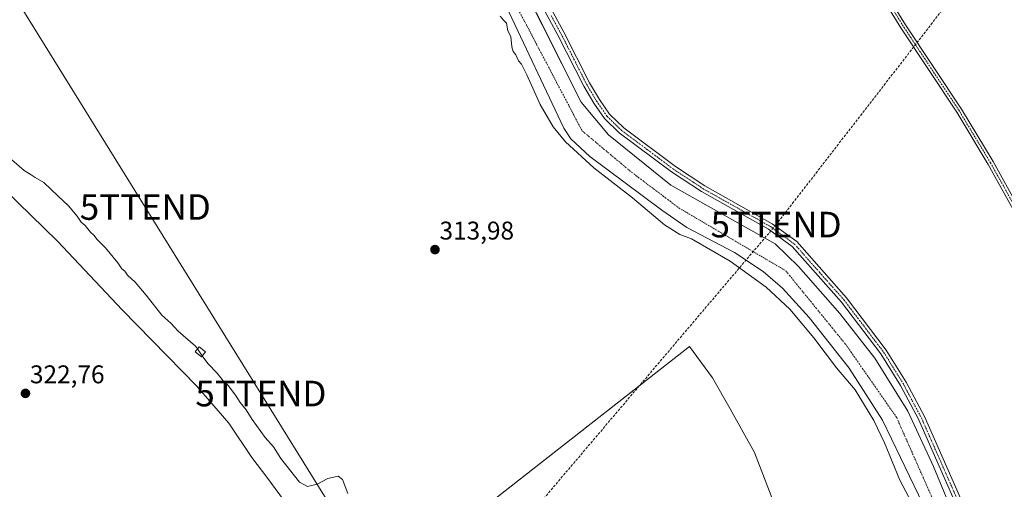
# Model space of a CAD drawing. Units: metres. Extents: x 584005 to 587475, y 4691925 to 4694280.
# Drawn here: x 585153 to 585538, y 4693340 to 4693524 of the extents above; entities that cross this region are included whole.
import ezdxf
from ezdxf.enums import TextEntityAlignment as Align

# ---------------------------------------------------------------- set-up
doc = ezdxf.new("R2010")
doc.units = ezdxf.units.M
doc.header["$MEASUREMENT"] = 0
doc.linetypes.add('TRAZO_Y_PUNTO', pattern=[1, 0.5, -0.25, 0, -0.25])
doc.linetypes.add('TRAZOSX2', pattern=[1.5, 1, -0.5])
doc.layers.get('0').update_dxf_attribs({"lineweight": 5})
for name, color, linetype, lineweight in [('Camino', 19, 'Continuous', 0), ('Camino Cxs', 19, 'Continuous', 0), ('Camino eje', 39, 'TRAZO_Y_PUNTO', 13), ('Carátula', 7, 'Continuous', 5), ('Conducción de hidrocarburos lineal', 6, 'TRAZOSX2', 0), ('Corriente natural Cxs', 5, 'Continuous', 13), ('Corriente natural eje', 5, 'TRAZO_Y_PUNTO', 0), ('Corriente natural superficial', 5, 'Continuous', 13), ('Cultivos herbáceos CxS', 92, 'Continuous', 0), ('Cultivos leñosos', 92, 'Continuous', 0), ('Cultivos leñosos CxS', 92, 'Continuous', 0), ('Curva de nivel normal', 36, 'Continuous', 0), ('Edificación ligera', 1, 'Continuous', 0), ('Edificación ligera Cxs', 1, 'Continuous', 0), ('Pista no pavimentada', 254, 'Continuous', 13), ('Pista no pavimentada Cxs', 254, 'Continuous', 0), ('Pista pavimentada eje', 135, 'TRAZO_Y_PUNTO', 0), ('Punto de cota en terreno', 7, 'Continuous', 0), ('Rótulo de punto de cota en terreno', 19, 'Continuous', 0), ('Suelo desnudo', 252, 'Continuous', 0), ('Suelo desnudo CxS', 43, 'Continuous', 0), ('Tendido', 6, 'Continuous', 0), ('Torre de tendido puntual', 7, 'Continuous', 0)]:
    doc.layers.add(name, color=color, linetype=linetype, lineweight=lineweight)
doc.styles.add('Arial', font='txt', dxfattribs={"height": 0.2})

# ---------------------------------------------------------------- blocks, each defined once
blk = doc.blocks.new('*U153')
at = {"layer": 'Cultivos herbáceos CxS', "color": 92, "linetype": 'Continuous', "lineweight": 0}
blk.add_polyline3d([(585527.5, 4693307.62, 308.6), (585510.53, 4693349, 308.77), (585500.46, 4693370.58, 308.73), (585487.54, 4693391.36, 308.83), (585473.9, 4693408.72, 308.51), (585457.69, 4693427.11, 308.41), (585448.54, 4693436, 308.32), (585407.76, 4693458.93, 308.41), (585383.4, 4693478.68, 309.25), (585372.79, 4693491.43, 308.84), (585362.01, 4693512.92, 308.54), (585358, 4693520.9, 308.82), (585350.02, 4693536.8, 309.05), (585335.39, 4693561.5, 308.61), (585328.26, 4693578.11, 309.01), (585323.02, 4693597.4, 308.95), (585307.05, 4693682.73, 308.52), (585300.62, 4693712.89, 309.61), (585298.37, 4693720.4, 309.38), (585296.05, 4693727, 308.62), (585290.28, 4693735.93, 308.57), (585269.17, 4693765.1, 308.55)], dxfattribs=at)
blk = doc.blocks.new('*U172')
at = {"layer": 'Cultivos leñosos CxS', "color": 92, "linetype": 'Continuous', "lineweight": 0}
blk.add_polyline3d([(585312.42, 4693315.39, 314.76), (585415.08, 4693395.82, 312.91), (585424.08, 4693383.65, 312.51), (585430.96, 4693371.48, 312.67), (585440.54, 4693354.38, 312.47), (585460.11, 4693303.58, 312.79)], dxfattribs=at)
blk = doc.blocks.new('*U174')
at = {"layer": 'Suelo desnudo CxS', "color": 43, "linetype": 'Continuous', "lineweight": 0}
for points in [[(585508.18, 4693330.6, 309.02), (585490.52, 4693367.03, 308.75), (585477.52, 4693387.41, 308.64), (585461.89, 4693407.16, 308.98), (585451.41, 4693418.63, 308.73), (585443.89, 4693425.22, 308.83), (585432.73, 4693432.61, 308.73), (585414.11, 4693442.4, 308.8), (585404.26, 4693449.21, 308.29), (585376.12, 4693470.16, 309.2), (585368.8, 4693477.09, 309.08), (585365.98, 4693481.22, 308.99), (585343.43, 4693528.89, 309.15)], [(585269.17, 4693765.1, 308.55), (585290.28, 4693735.93, 308.57), (585296.05, 4693727, 308.62), (585298.37, 4693720.4, 309.38), (585300.62, 4693712.89, 309.61), (585307.05, 4693682.73, 308.52), (585323.02, 4693597.4, 308.95), (585328.26, 4693578.11, 309.01), (585335.39, 4693561.5, 308.61), (585350.02, 4693536.8, 309.05), (585358, 4693520.9, 308.82), (585362.01, 4693512.92, 308.54), (585372.79, 4693491.43, 308.84), (585383.4, 4693478.68, 309.25), (585407.76, 4693458.93, 308.41), (585448.54, 4693436, 308.32), (585457.69, 4693427.11, 308.41), (585473.9, 4693408.72, 308.51), (585487.54, 4693391.36, 308.83), (585500.46, 4693370.58, 308.73), (585510.53, 4693349, 308.77), (585527.5, 4693307.62, 308.6)]]:
    blk.add_polyline3d(points, dxfattribs=at)
blk = doc.blocks.new('5PATER')
at = {"layer": 'Carátula', "linetype": 'Continuous', "lineweight": 5}
h = blk.add_hatch(color=250, dxfattribs=at)
edge = h.paths.add_edge_path()
edge.add_ellipse((0, 0.01), major_axis=(-1.33, -1.34), ratio=0.999422, start_angle=0, end_angle=360)
blk = doc.blocks.new('5TTEND')
blk.add_text('5TTEND', height=10).set_placement((0, 0), align=Align.MIDDLE_CENTER)

msp = doc.modelspace()

# ---------------------------------------------------------------- linework, layer by layer
at = {"layer": 'Camino', "color": 19, "linetype": 'Continuous', "lineweight": 0}
for points in [[(585301.08, 4693717.14, 310.13), (585323.12, 4693720.85, 309.99), (585341.23, 4693724.67, 310.13), (585355.12, 4693726.7, 309.7), (585358.6, 4693726.49, 309.89), (585364.49, 4693725.31, 310.09), (585367.47, 4693723.69, 309.99), (585371.21, 4693720.99, 309.92), (585376.01, 4693715.36, 309.8), (585383.04, 4693706.09, 309.71), (585400.86, 4693681.58, 309.52), (585410.81, 4693666.17, 309.37), (585427.66, 4693639.25, 308.94), (585436.12, 4693622.91, 308.16), (585442.13, 4693613.71, 307.29), (585445.7, 4693608.15, 306.91), (585453.88, 4693594.09, 306.7), (585466.49, 4693575.23, 306.66), (585499.59, 4693521.63, 306.43), (585521.41, 4693488.66, 306.47), (585533.73, 4693468.18, 306.47), (585543.54, 4693450.52, 306.26)], [(585541.66, 4693449.41, 306.12), (585531.84, 4693467.08, 306.4), (585519.57, 4693487.49, 306.49), (585497.76, 4693520.46, 306.42), (585464.66, 4693574.05, 306.68), (585452.03, 4693592.93, 306.8), (585443.83, 4693607.01, 306.97), (585440.3, 4693612.53, 307.32), (585433.9, 4693621.77, 308.31), (585425.49, 4693638.02, 309.04), (585408.71, 4693664.84, 309.51), (585398.8, 4693680.17, 309.61), (585381.04, 4693704.6, 309.75), (585369.51, 4693719.14, 309.97), (585366.14, 4693721.57, 310.02), (585363.63, 4693722.93, 310.07), (585358.28, 4693724.01, 310.15), (585355.23, 4693724.2, 310.14), (585341.67, 4693722.22, 310.26), (585323.58, 4693718.4, 310.36), (585307.74, 4693715.72, 310.37)]]:
    msp.add_polyline3d(points, dxfattribs=at)
at = {"layer": 'Camino Cxs', "color": 19, "linetype": 'Continuous', "lineweight": 0}
for points in [[(585541.66, 4693449.41, 306.12), (585531.84, 4693467.08, 306.4), (585519.57, 4693487.49, 306.49), (585497.76, 4693520.46, 306.42), (585464.66, 4693574.05, 306.68)], [(585466.49, 4693575.23, 306.66), (585499.59, 4693521.63, 306.43), (585521.41, 4693488.66, 306.47), (585533.73, 4693468.18, 306.47), (585543.54, 4693450.52, 306.26)]]:
    msp.add_polyline3d(points, dxfattribs=at)
at = {"layer": 'Camino eje', "color": 39, "linetype": 'TRAZO_Y_PUNTO', "lineweight": 13}
msp.add_polyline3d([(585542.6, 4693449.97, 306.19), (585532.79, 4693467.63, 306.43), (585526.65, 4693477.84, 306.52), (585520.49, 4693488.08, 306.48), (585509.58, 4693504.56, 306.43), (585498.68, 4693521.05, 306.43), (585482.13, 4693547.84, 306.56)], dxfattribs=at)
at = {"layer": 'Conducción de hidrocarburos lineal', "color": 6, "linetype": 'TRAZOSX2', "lineweight": 0}
msp.add_polyline3d([(585995.17, 4694262.67, 338.84), (585975.93, 4694251.98, 337.15), (585883.46, 4694177.76, 320.05), (585782.39, 4694093.89, 313.57), (585766.11, 4694080.66, 313.31), (585732.75, 4694049.84, 312.97), (585734.8, 4694003.72, 312.71), (585738.39, 4693818.85, 309.33), (585725.22, 4693738.12, 307.91), (585630.45, 4693692.71, 306.06), (585551.39, 4693575.87, 306.66), (585448.97, 4693443.53, 308.64), (585340.46, 4693315.58, 313.75), (585274.15, 4693242.83, 323.49), (585168.84, 4693129.99, 328.09), (585123.17, 4693074.4, 331.91), (585091.25, 4693038.86, 335.97), (585056.18, 4692999.83, 338.11), (585029.65, 4692970.3, 338.62), (584992.89, 4692927.48, 340.45), (584934.05, 4692808.57, 347.48)], dxfattribs=at)
at = {"layer": 'Corriente natural Cxs', "color": 5, "linetype": 'Continuous', "lineweight": 13}
for points in [[(585350.02, 4693536.8, 309.05), (585372.79, 4693491.43, 308.84), (585383.4, 4693478.68, 309.25), (585407.76, 4693458.93, 308.41), (585448.54, 4693436, 308.32), (585457.69, 4693427.11, 308.41), (585473.9, 4693408.72, 308.51), (585487.54, 4693391.36, 308.83), (585500.46, 4693370.58, 308.73), (585510.53, 4693349, 308.77), (585527.5, 4693307.62, 308.6)], [(585508.18, 4693330.6, 309.02), (585490.52, 4693367.03, 308.75), (585477.52, 4693387.41, 308.64), (585461.89, 4693407.16, 308.98), (585451.41, 4693418.63, 308.73), (585443.89, 4693425.22, 308.83), (585432.73, 4693432.61, 308.73), (585414.11, 4693442.4, 308.8), (585404.26, 4693449.21, 308.29), (585376.12, 4693470.16, 309.2), (585368.8, 4693477.09, 309.08), (585365.98, 4693481.22, 308.99), (585343.43, 4693528.89, 309.15)]]:
    msp.add_polyline3d(points, dxfattribs=at)
at = {"layer": 'Corriente natural eje', "color": 5, "linetype": 'TRAZO_Y_PUNTO', "lineweight": 0}
msp.add_polyline3d([(585295.07, 4693711.81, 309.11), (585298.52, 4693696, 308.41), (585306.2, 4693660.21, 308.44), (585319.68, 4693587.36, 308.65), (585327.88, 4693564.59, 307.95), (585343.61, 4693536.38, 308.53), (585373.14, 4693480.21, 308.74), (585392.45, 4693464.02, 307.8), (585411.04, 4693450, 307.89), (585452.72, 4693425.48, 307.91), (585476.33, 4693396.46, 308.38), (585496.09, 4693368.05, 308.3), (585513.18, 4693329.41, 308.46), (585530.43, 4693289.38, 308.58), (585552.11, 4693256.42, 308.56), (585583.9, 4693231.25, 308.59), (585630.31, 4693182.46, 307.95), (585642.14, 4693166.45, 308.31), (585643.72, 4693164.45, 308.07)], dxfattribs=at)
at = {"layer": 'Corriente natural superficial', "color": 5, "linetype": 'Continuous', "lineweight": 13}
for points in [[(585300.62, 4693712.89, 309.61), (585307.05, 4693682.73, 308.52), (585323.02, 4693597.4, 308.95), (585328.26, 4693578.11, 309.01), (585335.39, 4693561.5, 308.61), (585350.02, 4693536.8, 309.05), (585372.79, 4693491.43, 308.84), (585383.4, 4693478.68, 309.25), (585407.76, 4693458.93, 308.41), (585448.54, 4693436, 308.32), (585457.69, 4693427.11, 308.41), (585473.9, 4693408.72, 308.51), (585487.54, 4693391.36, 308.83), (585500.46, 4693370.58, 308.73), (585510.53, 4693349, 308.77), (585527.5, 4693307.62, 308.6), (585544.26, 4693276.96, 308.5), (585550.76, 4693269.36, 308.6), (585562.62, 4693257.78, 308.53), (585595.16, 4693230.01, 308.38), (585618.94, 4693206.64, 309.17), (585634.96, 4693185.85, 308.17), (585639.42, 4693178.95, 308.3), (585645.78, 4693165.94, 308.38)], [(585508.18, 4693330.6, 309.02), (585490.52, 4693367.03, 308.75), (585477.52, 4693387.41, 308.64), (585461.89, 4693407.16, 308.98), (585451.41, 4693418.63, 308.73), (585443.89, 4693425.22, 308.83), (585432.73, 4693432.61, 308.73), (585414.11, 4693442.4, 308.8), (585404.26, 4693449.21, 308.29), (585376.12, 4693470.16, 309.2), (585368.8, 4693477.09, 309.08), (585365.98, 4693481.22, 308.99), (585343.43, 4693528.89, 309.15), (585322.14, 4693564.99, 309.76), (585316.06, 4693577.42, 310.06), (585313.21, 4693587.02, 308.73), (585310.38, 4693601.18, 308.91), (585304.88, 4693641.89, 308.7), (585298.3, 4693671.6, 309.09), (585296.15, 4693686.46, 309.08), (585288.76, 4693710.57, 310.12)]]:
    msp.add_polyline3d(points, dxfattribs=at)
at = {"layer": 'Cultivos herbáceos CxS', "color": 92, "linetype": 'Continuous', "lineweight": 0}
for points in [[(585145.79, 4693588.02, 311.74), (585170.96, 4693552.03, 311.48), (585178.71, 4693545.05, 310.87), (585299.91, 4693640.73, 310.52), (585304.12, 4693644.05, 308.83), (585304.07, 4693645.54, 308.91), (585304.88, 4693641.89, 308.7), (585310.38, 4693601.18, 308.91), (585313.21, 4693587.02, 308.73), (585316.06, 4693577.42, 310.06), (585322.14, 4693564.99, 309.76), (585343.43, 4693528.89, 309.15), (585365.98, 4693481.22, 308.99), (585368.8, 4693477.09, 309.08), (585376.12, 4693470.16, 309.2), (585404.26, 4693449.21, 308.29), (585414.11, 4693442.4, 308.8), (585432.73, 4693432.61, 308.73), (585443.89, 4693425.22, 308.83), (585451.41, 4693418.63, 308.73), (585461.89, 4693407.16, 308.98), (585477.52, 4693387.41, 308.64), (585490.52, 4693367.03, 308.75), (585508.18, 4693330.6, 309.02)], [(585304.07, 4693645.54, 308.91), (585304.88, 4693641.89, 308.7), (585310.38, 4693601.18, 308.91), (585313.21, 4693587.02, 308.73), (585316.06, 4693577.42, 310.06), (585322.14, 4693564.99, 309.76), (585343.43, 4693528.89, 309.15), (585365.98, 4693481.22, 308.99), (585368.8, 4693477.09, 309.08), (585376.12, 4693470.16, 309.2), (585404.26, 4693449.21, 308.29), (585414.11, 4693442.4, 308.8), (585432.73, 4693432.61, 308.73), (585443.89, 4693425.22, 308.83), (585451.41, 4693418.63, 308.73), (585461.89, 4693407.16, 308.98), (585477.52, 4693387.41, 308.64), (585490.52, 4693367.03, 308.75), (585508.18, 4693330.6, 309.02)], [(585527.5, 4693307.62, 308.6), (585510.53, 4693349, 308.77), (585500.46, 4693370.58, 308.73), (585487.54, 4693391.36, 308.83), (585473.9, 4693408.72, 308.51), (585457.69, 4693427.11, 308.41), (585448.54, 4693436, 308.32), (585407.76, 4693458.93, 308.41), (585383.4, 4693478.68, 309.25), (585372.79, 4693491.43, 308.84), (585362.01, 4693512.92, 308.54), (585358, 4693520.9, 308.82), (585350.02, 4693536.8, 309.05)], [(585460.11, 4693303.58, 312.79), (585440.54, 4693354.38, 312.47), (585430.96, 4693371.48, 312.67), (585424.08, 4693383.65, 312.51), (585415.08, 4693395.82, 312.91), (585312.42, 4693315.39, 314.76)], [(585460.11, 4693303.58, 312.79), (585440.53, 4693354.38, 312.47), (585430.96, 4693371.48, 312.67), (585424.08, 4693383.65, 312.51), (585415.08, 4693395.82, 312.91), (585312.99, 4693315.83, 314.74)]]:
    msp.add_polyline3d(points, dxfattribs=at)
at = {"layer": 'Cultivos leñosos', "color": 92, "linetype": 'Continuous', "lineweight": 0}
msp.add_polyline3d([(585460.11, 4693303.58, 312.79), (585440.53, 4693354.38, 312.47), (585430.96, 4693371.48, 312.67), (585424.08, 4693383.65, 312.51), (585415.08, 4693395.82, 312.91), (585312.99, 4693315.83, 314.74)], dxfattribs=at)
at = {"layer": 'Curva de nivel normal', "color": 36, "linetype": 'Continuous', "lineweight": 0}
for points in [[(585341.07, 4693525.06, 310), (585342.41, 4693523.43, 310), (585343.65, 4693522.23, 310), (585344.17, 4693519.31, 310), (585345.24, 4693517.01, 310), (585345.67, 4693513.06, 310), (585346.25, 4693511.15, 310), (585347.26, 4693509.85, 310), (585348.33, 4693507.58, 310), (585349.46, 4693506.2, 310), (585351.52, 4693502.07, 310), (585356.76, 4693490.5, 310), (585361.8, 4693481.78, 310), (585366.69, 4693475.85, 310), (585377.71, 4693465.69, 310), (585392.8, 4693454.05, 310), (585405.41, 4693443.49, 310), (585411.39, 4693439.63, 310), (585415.85, 4693437.93, 310), (585431.01, 4693429.26, 310), (585445.13, 4693419.04, 310), (585454.36, 4693410.44, 310), (585463.71, 4693399.31, 310), (585472.59, 4693387.52, 310), (585479.87, 4693378.9, 310), (585487.22, 4693366.91, 310), (585491.27, 4693358.22, 310), (585497.36, 4693343.64, 310), (585503.02, 4693332.74, 310)], [(585150.31, 4693468.82, 315), (585155.06, 4693464.7, 315), (585157.84, 4693463.01, 315), (585159.36, 4693461.94, 315), (585162.78, 4693460.02, 315), (585168.36, 4693454.6, 315), (585172.41, 4693450.84, 315), (585175.85, 4693446.85, 315), (585177.43, 4693444.53, 315), (585178.91, 4693443.15, 315), (585181.02, 4693440.6, 315), (585182.42, 4693439.33, 315), (585183.54, 4693437.78, 315), (585186.85, 4693434.42, 315), (585191.68, 4693428.6, 315), (585193.31, 4693426.22, 315), (585194.39, 4693425.3, 315), (585195.53, 4693423.78, 315), (585198.45, 4693421.03, 315), (585202.72, 4693415.98, 315), (585208.86, 4693408.12, 315), (585212.4, 4693404.99, 315), (585215.32, 4693401.9, 315), (585222.09, 4693396, 315), (585222.82, 4693394.96, 315)], [(585147.38, 4693457.29, 320), (585168.17, 4693437.08, 320), (585193.34, 4693410.15, 320), (585222.56, 4693380.38, 320), (585235.04, 4693365.89, 320), (585244.14, 4693352.45, 320), (585250.36, 4693344.22, 320), (585257.85, 4693333.99, 320)], [(585222.82, 4693394.96, 315), (585224.72, 4693392.27, 315)], [(585224.72, 4693392.27, 315), (585226.84, 4693389.26, 315), (585230.47, 4693385.39, 315), (585232.87, 4693382.46, 315), (585234.78, 4693380.6, 315), (585237.64, 4693376.83, 315), (585239.46, 4693373.94, 315), (585241.85, 4693371.1, 315), (585244.24, 4693367.32, 315), (585249.32, 4693360.24, 315), (585252.52, 4693356.61, 315), (585255.44, 4693352.03, 315), (585262.69, 4693342.83, 315), (585265.78, 4693341.08, 315), (585269.55, 4693342.1, 315), (585273.79, 4693344.29, 315), (585277.81, 4693345.14, 315), (585279.52, 4693343.87, 315), (585281.54, 4693338.39, 315)]]:
    msp.add_polyline3d(points, dxfattribs=at)
at = {"layer": 'Edificación ligera', "color": 1, "linetype": 'Continuous', "lineweight": 0}
msp.add_polyline3d([(585225.94, 4693393.82, 315.47), (585224.37, 4693391.82, 315.82), (585221.89, 4693393.76, 316.68), (585223.46, 4693395.77, 314.7), (585225.94, 4693393.82, 315.47)], dxfattribs=at)
at = {"layer": 'Edificación ligera Cxs', "color": 1, "linetype": 'Continuous', "lineweight": 0}
msp.add_polyline3d([(585225.94, 4693393.82, 315.47), (585224.37, 4693391.82, 315.82), (585221.89, 4693393.76, 316.68), (585223.46, 4693395.77, 314.7), (585225.94, 4693393.82, 315.47)], close=True, dxfattribs=at)
at = {"layer": 'Pista no pavimentada', "color": 254, "linetype": 'Continuous', "lineweight": 13}
for points in [[(585534.69, 4693299, 308.83), (585504.56, 4693367.42, 308.9), (585497.55, 4693380.59, 308.54), (585489.88, 4693392.97, 308.89), (585474.48, 4693413.23, 308.85), (585455.25, 4693434.95, 308.78), (585446.01, 4693441.68, 308.8), (585419.78, 4693456.44, 309.04), (585408.13, 4693464.13, 309.08), (585387.69, 4693479.36, 309.14), (585381.87, 4693485.05, 309.21), (585377.72, 4693491.06, 308.84), (585373.81, 4693497.67, 309.03), (585363.72, 4693517.6, 308.97), (585356.15, 4693531.63, 309.2)], [(585358.46, 4693532.85, 309.04), (585366.04, 4693518.81, 309.1), (585376.1, 4693498.93, 309.07), (585379.92, 4693492.47, 308.72), (585383.88, 4693486.74, 308.79), (585389.39, 4693481.34, 308.61), (585409.63, 4693466.27, 308.72), (585421.14, 4693458.66, 309.11), (585447.42, 4693443.88, 308.74), (585457.02, 4693436.9, 308.58), (585476.49, 4693414.89, 308.8), (585492.04, 4693394.45, 308.78), (585499.82, 4693381.89, 308.54), (585506.91, 4693368.56, 308.78), (585537.04, 4693300.15, 308.65)]]:
    msp.add_polyline3d(points, dxfattribs=at)
at = {"layer": 'Pista no pavimentada Cxs', "color": 254, "linetype": 'Continuous', "lineweight": 0}
for points in [[(585534.69, 4693299, 308.83), (585504.56, 4693367.42, 308.9), (585497.55, 4693380.59, 308.54), (585489.88, 4693392.97, 308.89), (585474.48, 4693413.23, 308.85), (585455.25, 4693434.95, 308.78), (585446.01, 4693441.68, 308.8), (585419.78, 4693456.44, 309.04), (585408.13, 4693464.13, 309.08), (585387.69, 4693479.36, 309.14), (585381.87, 4693485.05, 309.21), (585377.72, 4693491.06, 308.84), (585373.81, 4693497.67, 309.03), (585363.72, 4693517.6, 308.97), (585356.15, 4693531.63, 309.2)], [(585358.46, 4693532.85, 309.04), (585366.04, 4693518.81, 309.1), (585376.1, 4693498.93, 309.07), (585379.92, 4693492.47, 308.72), (585383.88, 4693486.74, 308.79), (585389.39, 4693481.34, 308.61), (585409.63, 4693466.27, 308.72), (585421.14, 4693458.66, 309.11), (585447.42, 4693443.88, 308.74), (585457.02, 4693436.9, 308.58), (585476.49, 4693414.89, 308.8), (585492.04, 4693394.45, 308.78), (585499.82, 4693381.89, 308.54), (585506.91, 4693368.56, 308.78), (585537.04, 4693300.15, 308.65)]]:
    msp.add_polyline3d(points, dxfattribs=at)
at = {"layer": 'Pista pavimentada eje', "color": 135, "linetype": 'TRAZO_Y_PUNTO', "lineweight": 0}
msp.add_polyline3d([(585361.09, 4693525.23, 309.15), (585364.88, 4693518.21, 309.06), (585369.91, 4693508.27, 309.08), (585374.96, 4693498.3, 309.06), (585378.82, 4693491.77, 308.83), (585382.88, 4693485.9, 309.05), (585385.79, 4693483.05, 309.22), (585388.54, 4693480.35, 308.93), (585398.76, 4693472.74, 309.1), (585408.88, 4693465.2, 308.95), (585414.64, 4693461.4, 308.96), (585420.46, 4693457.55, 309.14), (585433.58, 4693450.17, 308.99), (585446.72, 4693442.78, 308.93), (585451.34, 4693439.42, 308.94), (585456.14, 4693435.93, 308.8), (585465.87, 4693424.92, 308.84), (585475.49, 4693414.06, 308.86), (585483.19, 4693403.93, 308.86), (585490.96, 4693393.71, 308.93), (585498.69, 4693381.24, 308.58), (585502.19, 4693374.66, 308.82), (585505.74, 4693367.99, 308.92), (585520.8, 4693333.79, 308.91)], dxfattribs=at)
at = {"layer": 'Suelo desnudo', "color": 252, "linetype": 'Continuous', "lineweight": 0}
for points in [[(585304.07, 4693645.54, 308.91), (585304.88, 4693641.89, 308.7), (585310.38, 4693601.18, 308.91), (585313.21, 4693587.02, 308.73), (585316.06, 4693577.42, 310.06), (585322.14, 4693564.99, 309.76), (585343.43, 4693528.89, 309.15), (585365.98, 4693481.22, 308.99), (585368.8, 4693477.09, 309.08), (585376.12, 4693470.16, 309.2), (585404.26, 4693449.21, 308.29), (585414.11, 4693442.4, 308.8), (585432.73, 4693432.61, 308.73), (585443.89, 4693425.22, 308.83), (585451.41, 4693418.63, 308.73), (585461.89, 4693407.16, 308.98), (585477.52, 4693387.41, 308.64), (585490.52, 4693367.03, 308.75), (585508.18, 4693330.6, 309.02)], [(585527.5, 4693307.62, 308.6), (585510.53, 4693349, 308.77), (585500.46, 4693370.58, 308.73), (585487.54, 4693391.36, 308.83), (585473.9, 4693408.72, 308.51), (585457.69, 4693427.11, 308.41), (585448.54, 4693436, 308.32), (585407.76, 4693458.93, 308.41), (585383.4, 4693478.68, 309.25), (585372.79, 4693491.43, 308.84), (585362.01, 4693512.92, 308.54), (585358, 4693520.9, 308.82), (585350.02, 4693536.8, 309.05)]]:
    msp.add_polyline3d(points, dxfattribs=at)
at = {"layer": 'Tendido', "color": 6, "linetype": 'Continuous', "lineweight": 0}
msp.add_polyline3d([(585061.01, 4693678.3, 313.48), (585094.35, 4693624.72, 313.54), (585151.22, 4693533.13, 312.8), (585202.45, 4693450.4, 313.92), (585247.62, 4693377.47, 314.05), (585297.33, 4693297.2, 318.85), (585359.12, 4693198.45, 319.48)], dxfattribs=at)

# ---------------------------------------------------------------- block references
at = {"layer": 'Cultivos herbáceos CxS', "color": 92, "linetype": 'Continuous', "lineweight": 0}
msp.add_blockref('*U153', (0, 0), dxfattribs=at)
at = {"layer": 'Cultivos leñosos CxS', "color": 92, "linetype": 'Continuous', "lineweight": 0}
msp.add_blockref('*U172', (0, 0), dxfattribs=at)
at = {"layer": 'Punto de cota en terreno', "linetype": 'Continuous', "lineweight": 0}
for p in [(585315.65, 4693433.74, 313.98), (585155.6, 4693377.53, 322.76)]:
    msp.add_blockref('5PATER', p, dxfattribs=at)
at = {"layer": 'Suelo desnudo CxS', "color": 43, "linetype": 'Continuous', "lineweight": 0}
msp.add_blockref('*U174', (0, 0), dxfattribs=at)
at = {"layer": 'Torre de tendido puntual', "linetype": 'Continuous', "lineweight": 0}
for p in [(585202.45, 4693450.4, 313.78), (585448.97, 4693443.53, 307.87), (585247.62, 4693377.47, 314)]:
    msp.add_blockref('5TTEND', p, dxfattribs=at)

# ---------------------------------------------------------------- texts
at = {"layer": 'Rótulo de punto de cota en terreno', "color": 19, "linetype": 'Continuous', "lineweight": 0, "style": 'Arial'}
for s, p in [('313,98', (585317.41, 4693435.5)), ('322,76', (585157.36, 4693379.29))]:
    msp.add_text(s, height=7, dxfattribs=at).set_placement(p, align=Align.BOTTOM_LEFT)

doc.saveas('drawing.dxf')
